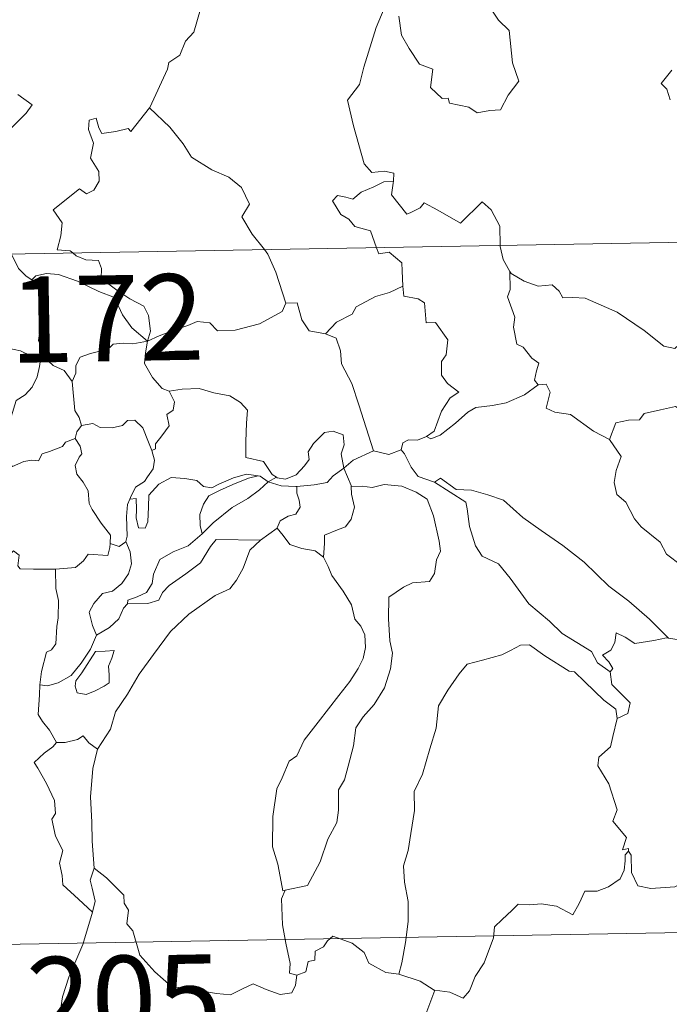
# Model space of a CAD drawing. Units: metres. Extents: x 621069 to 625575, y 4680505 to 4683553.
# Drawn here: x 621442 to 621499, y 4682499 to 4682585 of the extents above; entities that cross this region are included whole.
import ezdxf
from ezdxf.enums import TextEntityAlignment as Align

# ---------------------------------------------------------------- set-up
doc = ezdxf.new("R2010")
doc.units = ezdxf.units.M
doc.header["$MEASUREMENT"] = 0
doc.layers.add('Level 63', color=7, linetype='Continuous', lineweight=0)
doc.styles.add('Arial', font='ARIAL.TTF', dxfattribs={"height": 0.2})

msp = doc.modelspace()

# ---------------------------------------------------------------- linework, layer by layer
at = {"layer": 'Level 63', "linetype": 'Continuous', "lineweight": 0}
for p, q in [((621444.02, 4682555.53, 0.01), (621444.3, 4682555.52, 0.01)), ((621463.85, 4682544.65, 0.01), (621464.56, 4682545.04, 0.01)), ((621464.62, 4682540.61, 0.01), (621463.19, 4682539.54, 0.01))]:
    msp.add_line(p, q, dxfattribs=at)
for points in [[(621453.49, 4682577.27, 0.01), (621453.53, 4682577.32, 0.01), (621455.07, 4682580.65, 0.01), (621455.18, 4682581.25, 0.01), (621456.13, 4682581.87, 0.01), (621456.65, 4682583.09, 0.01), (621457.37, 4682583.89, 0.01), (621457.94, 4682585.89, 0.01), (621457.53, 4682587.35, 0.01), (621458.37, 4682587.65, 0.01), (621458.41, 4682588.64, 0.01), (621457.38, 4682590.68, 0.01), (621459.73, 4682592.27, 0.01)], [(621474.29, 4682586.73, 0.01), (621473.25, 4682584.28, 0.01), (621472.2, 4682580.82, 0.01), (621471.81, 4682579.32, 0.01), (621470.77, 4682577.96, 0.01), (621471.28, 4682575.71, 0.01), (621472.22, 4682572.41, 0.01), (621472.89, 4682571.65, 0.01), (621474, 4682571.76, 0.01), (621474.81, 4682571.57, 0.01), (621474.77, 4682570.87, 0.01)], [(621475.23, 4682585.29, 0.01), (621475.46, 4682583.63, 0.01), (621476.13, 4682582.46, 0.01), (621477.04, 4682581.1, 0.01), (621478.21, 4682580.65, 0.01), (621478, 4682579.07, 0.01), (621479.01, 4682578.11, 0.01), (621479.54, 4682578.12, 0.01), (621479.66, 4682577.68, 0.01), (621481.33, 4682577.35, 0.01), (621482.08, 4682576.84, 0.01), (621483.18, 4682577.06, 0.01), (621484.11, 4682577.12, 0.01), (621484.76, 4682578.38, 0.01), (621485.71, 4682579.61, 0.01), (621485.15, 4682581.2, 0.01), (621484.86, 4682584.04, 0.01), (621483.94, 4682584.93, 0.01), (621483.06, 4682586.23, 0.01)], [(621499.05, 4682580.58, 0.01), (621498.12, 4682579.4, 0.01), (621498.6, 4682578.9, 0.01), (621498.91, 4682577.97, 0.01)], [(621442.02, 4682578.45, 0.01), (621443.28, 4682577.55, 0.01), (621442.75, 4682576.81, 0.01), (621441.27, 4682575.34, 0.01)], [(621446.81, 4682564.62, 0.01), (621446.59, 4682564.81, 0.01), (621445.44, 4682564.9, 0.01), (621445.76, 4682566.11, 0.01), (621445.88, 4682567.26, 0.01), (621445.09, 4682568.39, 0.01), (621447.39, 4682570.22, 0.01), (621448.01, 4682569.77, 0.01), (621448.63, 4682570.11, 0.01), (621449.12, 4682570.89, 0.01), (621449.07, 4682571.73, 0.01), (621448.34, 4682572.9, 0.01), (621448.62, 4682574.2, 0.01), (621448.17, 4682575.38, 0.01), (621448.23, 4682576.2, 0.01), (621448.84, 4682576.38, 0.01), (621449.08, 4682575.55, 0.01), (621449.33, 4682575.04, 0.01), (621450.56, 4682575.23, 0.01), (621451.63, 4682575.48, 0.01), (621451.86, 4682575.21, 0.01), (621453.49, 4682577.27, 0.01)], [(621453.49, 4682577.27, 0.01), (621455.26, 4682575.59, 0.01), (621456.42, 4682574.14, 0.01), (621457.17, 4682572.97, 0.01), (621458.94, 4682571.88, 0.01), (621460.42, 4682571.23, 0.01), (621461.51, 4682570.32, 0.01), (621462.23, 4682568.89, 0.01), (621461.56, 4682567.78, 0.01), (621462.44, 4682566.27, 0.01), (621463.52, 4682564.91, 0.01)], [(621348.59, 4682562.89, 0.01), (621878.19, 4682572.21, 0.01)], [(621473.3, 4682565.08, 0.01), (621473.11, 4682565.55, 0.01), (621472.76, 4682566.56, 0.01), (621471.39, 4682566.94, 0.01), (621470.89, 4682567.58, 0.01), (621470.18, 4682567.98, 0.01), (621469.47, 4682569.16, 0.01), (621469.88, 4682569.62, 0.01), (621470.61, 4682569.48, 0.01), (621471.22, 4682569.31, 0.01), (621471.95, 4682569.91, 0.01), (621473.07, 4682570.4, 0.01), (621473.94, 4682570.82, 0.01), (621474.77, 4682570.87, 0.01)], [(621474.77, 4682570.87, 0.01), (621474.76, 4682570.71, 0.01), (621474.59, 4682569.69, 0.01), (621475.95, 4682568.01, 0.01), (621476.3, 4682568.14, 0.01), (621477.1, 4682568.57, 0.01), (621477.44, 4682569, 0.01), (621478.64, 4682568.36, 0.01), (621480.63, 4682567.23, 0.01), (621482.5, 4682569.07, 0.01), (621483.3, 4682568.37, 0.01), (621484.06, 4682566.96, 0.01), (621484.09, 4682565.27, 0.01)], [(621441.47, 4682564.52, 0.01), (621442.07, 4682563.27, 0.01), (621442.75, 4682562.58, 0.01), (621443.25, 4682562.26, 0.01)], [(621453.31, 4682556.93, 0.01), (621453.58, 4682557.8, 0.01), (621453.42, 4682559.17, 0.01), (621452.99, 4682559.97, 0.01), (621451.77, 4682560.62, 0.01), (621450.66, 4682561.38, 0.01), (621449.27, 4682562.39, 0.01), (621449.31, 4682563.27, 0.01), (621449.05, 4682563.95, 0.01), (621447.95, 4682564.02, 0.01), (621447.09, 4682564.36, 0.01), (621446.81, 4682564.62, 0.01)], [(621463.52, 4682564.91, 0.01), (621463.82, 4682564.52, 0.01), (621464.5, 4682562.95, 0.01), (621465.39, 4682560.25, 0.01)], [(621475.6, 4682561.71, 0.01), (621475.54, 4682563.06, 0.01), (621475.51, 4682563.76, 0.01), (621474.39, 4682564.68, 0.01), (621473.51, 4682564.53, 0.01), (621473.3, 4682565.08, 0.01)], [(621484.09, 4682565.27, 0.01), (621484.09, 4682565.19, 0.01), (621484.34, 4682564.06, 0.01), (621484.92, 4682563.01, 0.01)], [(621443.25, 4682562.26, 0.01), (621443.58, 4682562.63, 0.01), (621444.51, 4682562.83, 0.01), (621445.56, 4682562.73, 0.01), (621447.22, 4682562.16, 0.01), (621449.07, 4682561.25, 0.01), (621450.46, 4682560.74, 0.01), (621451.13, 4682559.23, 0.01), (621451.95, 4682558.08, 0.01), (621453.31, 4682556.93, 0.01)], [(621487.4, 4682553.12, 0.01), (621487.06, 4682553.52, 0.01), (621487.24, 4682554.33, 0.01), (621487.46, 4682554.99, 0.01), (621486.83, 4682555.43, 0.01), (621486.08, 4682556.39, 0.01), (621485.52, 4682556.66, 0.01), (621485.24, 4682558.15, 0.01), (621485.36, 4682559.02, 0.01), (621484.71, 4682560.8, 0.01), (621484.94, 4682561.43, 0.01), (621484.92, 4682563.01, 0.01)], [(621484.92, 4682563.01, 0.01), (621485.03, 4682562.83, 0.01), (621486.16, 4682562.16, 0.01), (621487.38, 4682561.72, 0.01), (621488.62, 4682561.85, 0.01), (621489.23, 4682561.28, 0.01), (621489.53, 4682560.69, 0.01), (621490.4, 4682560.73, 0.01), (621491.49, 4682560.67, 0.01), (621494.28, 4682559.46, 0.01), (621496.62, 4682557.84, 0.01), (621498.36, 4682556.47, 0.01), (621499.3, 4682556.29, 0.01), (621499.7, 4682556.63, 0.01), (621499.89, 4682557.25, 0.01), (621500.88, 4682556.65, 0.01), (621502.4, 4682556.11, 0.01), (621503.8, 4682556.17, 0.01), (621504.49, 4682556.5, 0.01), (621505.48, 4682556.83, 0.01), (621506.2, 4682557.61, 0.01)], [(621444.3, 4682555.52, 0.01), (621444.24, 4682555.59, 0.01), (621444.15, 4682556.29, 0.01), (621443.82, 4682556.98, 0.01), (621443.98, 4682558.23, 0.01), (621444.29, 4682559.88, 0.01), (621444.3, 4682560.79, 0.01), (621443.25, 4682562.26, 0.01)], [(621468.84, 4682557.57, 0.01), (621469.81, 4682558.57, 0.01), (621471.17, 4682559.29, 0.01), (621471.51, 4682559.92, 0.01), (621473.22, 4682560.82, 0.01), (621474.42, 4682561.17, 0.01), (621475.6, 4682561.71, 0.01)], [(621475.6, 4682561.71, 0.01), (621475.68, 4682560.85, 0.01), (621476.92, 4682560.62, 0.01), (621477.47, 4682560.26, 0.01), (621477.63, 4682558.53, 0.01), (621478.44, 4682558.55, 0.01), (621479.51, 4682557.05, 0.01), (621479.36, 4682555.72, 0.01), (621478.96, 4682555.14, 0.01), (621478.96, 4682553.96, 0.01), (621479.48, 4682553.24, 0.01), (621480.48, 4682552.48, 0.01), (621479.72, 4682551.97, 0.01), (621478.95, 4682550.81, 0.01), (621478.31, 4682549.07, 0.01), (621477.64, 4682548.61, 0.01)], [(621453.31, 4682556.93, 0.01), (621454.35, 4682557.39, 0.01), (621455.84, 4682557.98, 0.01), (621456.83, 4682558.29, 0.01), (621457.66, 4682558.64, 0.01), (621458.77, 4682558.53, 0.01), (621459.44, 4682557.83, 0.01), (621460.97, 4682557.89, 0.01), (621463.09, 4682558.42, 0.01), (621465.06, 4682559.5, 0.01), (621465.39, 4682560.25, 0.01)], [(621465.39, 4682560.25, 0.01), (621466.38, 4682560.28, 0.01), (621466.77, 4682558.78, 0.01), (621467.43, 4682557.83, 0.01), (621468.84, 4682557.57, 0.01)], [(621453.31, 4682556.93, 0.01), (621452.05, 4682556.69, 0.01), (621451.21, 4682556.76, 0.01), (621450.32, 4682556.65, 0.01), (621450.04, 4682556.37, 0.01), (621449.04, 4682556.03, 0.01), (621448.35, 4682555.85, 0.01), (621447.44, 4682555.53, 0.01), (621447.08, 4682554.81, 0.01), (621447.07, 4682554.13, 0.01), (621446.76, 4682553.39, 0.01)], [(621453.31, 4682556.93, 0.01), (621453.15, 4682555.89, 0.01), (621453.07, 4682554.96, 0.01), (621453.76, 4682553.74, 0.01), (621454.6, 4682552.8, 0.01), (621455.2, 4682552.57, 0.01)], [(621468.84, 4682557.57, 0.01), (621469.79, 4682557.19, 0.01), (621470.15, 4682556.07, 0.01), (621470.23, 4682554.95, 0.01), (621471.13, 4682553.22, 0.01), (621471.76, 4682551.37, 0.01), (621473.02, 4682547.34, 0.01)], [(621435.36, 4682553.78, 0.01), (621435.64, 4682553.68, 0.01), (621436.45, 4682553.68, 0.01), (621436.59, 4682554.2, 0.01), (621436.94, 4682555.04, 0.01), (621437.58, 4682555.87, 0.01), (621438.27, 4682556.2, 0.01), (621438.89, 4682556.47, 0.01), (621440.43, 4682556.7, 0.01), (621441.15, 4682556.32, 0.01), (621442.25, 4682556.08, 0.01), (621443.1, 4682555.67, 0.01), (621443.92, 4682555.53, 0.01), (621444.02, 4682555.53, 0.01)], [(621444.02, 4682555.53, 0.01), (621443.91, 4682554.7, 0.01), (621443.69, 4682553.82, 0.01), (621443.27, 4682552.9, 0.01), (621442.66, 4682552.25, 0.01), (621441.86, 4682551.75, 0.01), (621441.43, 4682550.32, 0.01), (621441.17, 4682548.57, 0.01), (621440.36, 4682548.42, 0.01), (621440.49, 4682547.73, 0.01)], [(621446.76, 4682553.39, 0.01), (621446.07, 4682554.37, 0.01), (621445.1, 4682554.81, 0.01), (621444.3, 4682555.52, 0.01)], [(621447.57, 4682549.56, 0.01), (621447.36, 4682550.25, 0.01), (621447, 4682550.86, 0.01), (621446.76, 4682553.39, 0.01)], [(621453.7, 4682547.38, 0.01), (621454.03, 4682547.53, 0.01), (621454.01, 4682547.95, 0.01), (621454.49, 4682548.54, 0.01), (621454.88, 4682549.09, 0.01), (621455.2, 4682549.52, 0.01), (621455, 4682550.53, 0.01), (621455.57, 4682550.89, 0.01), (621455.68, 4682551.63, 0.01), (621455.2, 4682552.57, 0.01)], [(621455.2, 4682552.57, 0.01), (621456.35, 4682552.74, 0.01), (621457.84, 4682552.79, 0.01), (621459.1, 4682552.41, 0.01), (621460.5, 4682552.15, 0.01), (621461.43, 4682551.58, 0.01), (621462.03, 4682550.89, 0.01), (621461.97, 4682549.76, 0.01), (621461.91, 4682548.16, 0.01), (621461.9, 4682546.76, 0.01), (621463.43, 4682546.41, 0.01), (621464.2, 4682545.28, 0.01), (621464.56, 4682545.04, 0.01)], [(621477.64, 4682548.61, 0.01), (621478.04, 4682548.39, 0.01), (621478.84, 4682548.72, 0.01), (621480.19, 4682549.76, 0.01), (621481.27, 4682550.72, 0.01), (621481.96, 4682551.14, 0.01), (621483.42, 4682551.31, 0.01), (621484.6, 4682551.54, 0.01), (621486.21, 4682552.23, 0.01), (621487.4, 4682553.12, 0.01)], [(621487.4, 4682553.12, 0.01), (621488.1, 4682553.16, 0.01), (621488.45, 4682552.48, 0.01), (621488.09, 4682551.07, 0.01), (621488.84, 4682550.73, 0.01), (621490.22, 4682550.52, 0.01), (621492.21, 4682549.08, 0.01), (621493.6, 4682548.33, 0.01)], [(621493.6, 4682548.33, 0.01), (621494.17, 4682549.78, 0.01), (621495.27, 4682550.03, 0.01), (621496.23, 4682550.05, 0.01), (621496.62, 4682550.62, 0.01), (621498.05, 4682550.94, 0.01), (621499.38, 4682551.21, 0.01), (621500.58, 4682550.48, 0.01), (621502.59, 4682549.14, 0.01), (621504.27, 4682547.43, 0.01), (621505.6, 4682545.88, 0.01), (621507.19, 4682544.27, 0.01), (621508.65, 4682543.1, 0.01), (621510.44, 4682541.53, 0.01), (621510.78, 4682539.56, 0.01), (621511.37, 4682538.46, 0.01), (621511.66, 4682536.42, 0.01), (621512.02, 4682535.44, 0.01), (621513.57, 4682534.67, 0.01), (621514.48, 4682534.48, 0.01), (621516.08, 4682533.75, 0.01)], [(621447.57, 4682549.56, 0.01), (621448.57, 4682549.74, 0.01), (621449.21, 4682549.38, 0.01), (621450.23, 4682549.36, 0.01), (621451.14, 4682549.55, 0.01), (621451.58, 4682550.01, 0.01), (621452.23, 4682550.04, 0.01), (621452.92, 4682549.35, 0.01), (621453.42, 4682548.11, 0.01), (621453.7, 4682547.38, 0.01)], [(621447.02, 4682548.43, 0.01), (621447.15, 4682549.01, 0.01), (621447.57, 4682549.56, 0.01)], [(621464.56, 4682545.04, 0.01), (621464.63, 4682544.99, 0.01), (621465.36, 4682544.87, 0.01), (621466.29, 4682545.27, 0.01), (621467.02, 4682546.03, 0.01), (621467.41, 4682546.58, 0.01), (621467.34, 4682547.26, 0.01), (621467.81, 4682547.98, 0.01), (621468.75, 4682548.94, 0.01), (621469.51, 4682549.08, 0.01), (621470.39, 4682548.75, 0.01), (621470.46, 4682547.88, 0.01), (621470.21, 4682547.09, 0.01), (621470.43, 4682545.84, 0.01)], [(621440.49, 4682547.73, 0.01), (621441.04, 4682547.59, 0.01), (621441.11, 4682546.51, 0.01), (621441.56, 4682545.98, 0.01), (621442.53, 4682546.41, 0.01), (621443.24, 4682546.53, 0.01), (621443.83, 4682546.49, 0.01), (621444.15, 4682547.08, 0.01), (621444.78, 4682547.29, 0.01), (621445.91, 4682547.74, 0.01), (621446.16, 4682548.12, 0.01), (621447.02, 4682548.43, 0.01)], [(621450.07, 4682539.25, 0.01), (621450.11, 4682539.98, 0.01), (621449.28, 4682541.04, 0.01), (621448.51, 4682542.22, 0.01), (621448.23, 4682542.74, 0.01), (621448.15, 4682543.86, 0.01), (621447.71, 4682544.63, 0.01), (621447.17, 4682545.32, 0.01), (621447.02, 4682546.08, 0.01), (621447.37, 4682546.8, 0.01), (621447.61, 4682547.08, 0.01), (621447.46, 4682547.75, 0.01), (621447.02, 4682548.43, 0.01)], [(621475.43, 4682547.43, 0.01), (621475.59, 4682548.04, 0.01), (621476.08, 4682548.31, 0.01), (621476.88, 4682548.29, 0.01), (621477.64, 4682548.61, 0.01)], [(621493.6, 4682548.33, 0.01), (621494.63, 4682546.85, 0.01), (621494.18, 4682545.62, 0.01), (621494.01, 4682544.58, 0.01), (621494.26, 4682543.53, 0.01), (621495.04, 4682542.88, 0.01), (621495.78, 4682541.41, 0.01), (621496.36, 4682540.71, 0.01), (621498.04, 4682539.39, 0.01), (621498.59, 4682538.32, 0.01), (621499.9, 4682537.33, 0.01), (621501.2, 4682536.79, 0.01), (621502.83, 4682535.96, 0.01), (621503.27, 4682534.53, 0.01), (621503.68, 4682532.57, 0.01), (621503.67, 4682530.54, 0.01), (621502.61, 4682530.82, 0.01), (621501.53, 4682530.89, 0.01), (621500.24, 4682530.76, 0.01), (621498.75, 4682531, 0.01)], [(621453.7, 4682547.38, 0.01), (621453.94, 4682546.54, 0.01), (621453.83, 4682545.78, 0.01), (621453.31, 4682545.07, 0.01), (621453.07, 4682544.66, 0.01), (621452.29, 4682544.17, 0.01), (621451.83, 4682543.28, 0.01), (621451.77, 4682543.14, 0.01)], [(621470.43, 4682545.84, 0.01), (621471.25, 4682546.55, 0.01), (621473.02, 4682547.34, 0.01)], [(621473.02, 4682547.34, 0.01), (621474.36, 4682547.02, 0.01), (621475.43, 4682547.43, 0.01)], [(621475.43, 4682547.43, 0.01), (621475.72, 4682547.1, 0.01), (621476.31, 4682545.93, 0.01), (621476.93, 4682545.12, 0.01), (621478.34, 4682544.61, 0.01)], [(621466.35, 4682544.24, 0.01), (621467.85, 4682544.37, 0.01), (621468.98, 4682544.6, 0.01), (621469.5, 4682545.17, 0.01), (621470.43, 4682545.84, 0.01)], [(621470.43, 4682545.84, 0.01), (621471.09, 4682544.33, 0.01), (621471.09, 4682544.25, 0.01)], [(621451.77, 4682543.14, 0.01), (621452.34, 4682543.18, 0.01), (621452.35, 4682542.23, 0.01), (621452.34, 4682541.5, 0.01), (621452.55, 4682540.62, 0.01), (621453.12, 4682540.6, 0.01), (621453.36, 4682541.15, 0.01), (621453.41, 4682542.47, 0.01), (621453.45, 4682543.47, 0.01), (621454.3, 4682544.45, 0.01), (621455.4, 4682545.03, 0.01), (621456.59, 4682544.93, 0.01), (621457.64, 4682544.76, 0.01), (621458.21, 4682544.23, 0.01), (621458.92, 4682544.13, 0.01), (621459.55, 4682544.45, 0.01), (621460.83, 4682544.99, 0.01), (621461.95, 4682545.3, 0.01), (621462.97, 4682545.17, 0.01)], [(621462.97, 4682545.17, 0.01), (621462.14, 4682544.96, 0.01), (621460.76, 4682544.4, 0.01), (621459.61, 4682543.9, 0.01), (621458.66, 4682543.42, 0.01), (621458.2, 4682542.69, 0.01), (621457.9, 4682541.78, 0.01), (621457.93, 4682540.82, 0.01), (621458.09, 4682540.11, 0.01)], [(621462.97, 4682545.17, 0.01), (621463.14, 4682545.14, 0.01), (621463.85, 4682544.65, 0.01)], [(621478.34, 4682544.61, 0.01), (621478.88, 4682544.96, 0.01), (621480.23, 4682543.97, 0.01), (621481.58, 4682543.93, 0.01), (621483.01, 4682543.51, 0.01), (621484.38, 4682543.04, 0.01), (621486.05, 4682541.54, 0.01), (621487.66, 4682540.41, 0.01), (621489.55, 4682539.09, 0.01), (621491.41, 4682537.64, 0.01), (621493.54, 4682535.54, 0.01), (621495.29, 4682534.23, 0.01), (621497.1, 4682532.66, 0.01), (621498.75, 4682531, 0.01)], [(621458.09, 4682540.11, 0.01), (621459.04, 4682541.07, 0.01), (621460.71, 4682542.4, 0.01), (621462.07, 4682543.18, 0.01), (621463.1, 4682543.95, 0.01), (621463.85, 4682544.65, 0.01)], [(621463.85, 4682544.65, 0.01), (621464.97, 4682544.31, 0.01), (621466.27, 4682544.24, 0.01), (621466.35, 4682544.24, 0.01)], [(621466.35, 4682544.24, 0.01), (621466.34, 4682543.65, 0.01), (621466.54, 4682543.04, 0.01), (621466.64, 4682542.42, 0.01), (621466.27, 4682541.83, 0.01), (621465.59, 4682541.66, 0.01), (621464.9, 4682541.23, 0.01), (621464.64, 4682540.62, 0.01), (621464.62, 4682540.61, 0.01)], [(621471.09, 4682544.25, 0.01), (621472.04, 4682544.26, 0.01), (621472.91, 4682544.15, 0.01), (621473.96, 4682544.4, 0.01), (621475.49, 4682544.26, 0.01), (621476.74, 4682543.75, 0.01), (621477.71, 4682543.14, 0.01), (621478.27, 4682541.69, 0.01), (621478.77, 4682539.48, 0.01), (621478.88, 4682538.6, 0.01), (621478.53, 4682537.84, 0.01), (621478.35, 4682536.64, 0.01), (621477.92, 4682535.94, 0.01), (621476.43, 4682535.83, 0.01), (621475.65, 4682535.44, 0.01), (621474.37, 4682534.57, 0.01), (621474.34, 4682532.7, 0.01), (621474.47, 4682530.76, 0.01), (621474.7, 4682529.69, 0.01), (621474.5, 4682528.33, 0.01), (621474, 4682526.67, 0.01), (621473.1, 4682525.22, 0.01), (621472.13, 4682524.14, 0.01), (621471.49, 4682523.17, 0.01), (621471.29, 4682521.61, 0.01), (621470.82, 4682519.84, 0.01), (621470.49, 4682518.63, 0.01), (621469.98, 4682517.76, 0.01), (621469.98, 4682516, 0.01), (621469.82, 4682514.92, 0.01), (621469.05, 4682513.47, 0.01), (621468.37, 4682511.48, 0.01), (621467.29, 4682509.41, 0.01), (621465.32, 4682509, 0.01)], [(621471.09, 4682544.25, 0.01), (621471.12, 4682543.58, 0.01), (621471.38, 4682542.44, 0.01), (621471.08, 4682541.39, 0.01), (621470.58, 4682540.72, 0.01), (621469.88, 4682540.46, 0.01), (621468.75, 4682539.98, 0.01), (621468.75, 4682539.26, 0.01), (621468.66, 4682538.06, 0.01)], [(621478.34, 4682544.61, 0.01), (621481.08, 4682542.88, 0.01), (621481.21, 4682542.29, 0.01), (621481.4, 4682540.75, 0.01), (621481.94, 4682539.07, 0.01), (621482.5, 4682538.17, 0.01), (621483.94, 4682537.48, 0.01), (621484.95, 4682536.23, 0.01), (621486.57, 4682534.01, 0.01), (621488.39, 4682532.5, 0.01), (621489.49, 4682531.41, 0.01), (621492.04, 4682529.84, 0.01), (621492.57, 4682528.84, 0.01), (621493.68, 4682528.05, 0.01)], [(621451.77, 4682543.14, 0.01), (621451.58, 4682542.67, 0.01), (621451.48, 4682541.61, 0.01), (621451.55, 4682539.9, 0.01), (621451.44, 4682539.44, 0.01)], [(621468.66, 4682538.06, 0.01), (621467.95, 4682538.63, 0.01), (621466.77, 4682538.84, 0.01), (621465.74, 4682539.17, 0.01), (621465.14, 4682539.97, 0.01), (621464.62, 4682540.61, 0.01)], [(621451.57, 4682534, 0.01), (621451.61, 4682534.32, 0.01), (621452.41, 4682534.6, 0.01), (621453.23, 4682534.99, 0.01), (621453.73, 4682535.77, 0.01), (621453.84, 4682536.6, 0.01), (621454.41, 4682537.87, 0.01), (621455.56, 4682538.54, 0.01), (621456.86, 4682539.06, 0.01), (621458.09, 4682540.11, 0.01)], [(621463.19, 4682539.54, 0.01), (621459.32, 4682539.61, 0.01), (621458.81, 4682539, 0.01), (621457.95, 4682537.59, 0.01), (621456.68, 4682536.61, 0.01), (621455.21, 4682535.59, 0.01), (621454.64, 4682534.99, 0.01), (621454.32, 4682534.33, 0.01), (621453.36, 4682534.02, 0.01), (621451.57, 4682534, 0.01)], [(621445.31, 4682537.02, 0.01), (621447.05, 4682537.16, 0.01), (621447.74, 4682537.74, 0.01), (621448.16, 4682538.32, 0.01), (621449.87, 4682538.21, 0.01), (621450.04, 4682538.91, 0.01), (621450.07, 4682539.25, 0.01)], [(621451.44, 4682539.44, 0.01), (621451.81, 4682538.53, 0.01), (621451.92, 4682537.5, 0.01), (621451.68, 4682536.62, 0.01), (621451.09, 4682535.77, 0.01), (621450.28, 4682535.09, 0.01), (621449.39, 4682534.89, 0.01), (621448.64, 4682534.02, 0.01), (621448.24, 4682533.28, 0.01), (621448.53, 4682532.11, 0.01), (621448.89, 4682531.26, 0.01)], [(621463.19, 4682539.54, 0.01), (621462.24, 4682538.69, 0.01), (621461.68, 4682537.11, 0.01), (621461.09, 4682536.07, 0.01), (621460.5, 4682535.32, 0.01), (621459.22, 4682534.72, 0.01), (621456.93, 4682533.09, 0.01), (621455.33, 4682531.58, 0.01), (621453.86, 4682529.58, 0.01), (621452.61, 4682527.86, 0.01), (621451.58, 4682526.12, 0.01), (621450.54, 4682524.57, 0.01), (621450.1, 4682523.06, 0.01), (621448.97, 4682521.31, 0.01)], [(621451.44, 4682539.44, 0.01), (621451.43, 4682539.4, 0.01), (621450.85, 4682539.01, 0.01), (621450.07, 4682539.25, 0.01)], [(621434.08, 4682533.02, 0.01), (621434.7, 4682533, 0.01), (621435.53, 4682532.64, 0.01), (621436.35, 4682532.59, 0.01), (621437.16, 4682532.81, 0.01), (621437.24, 4682533.38, 0.01), (621438.02, 4682534.38, 0.01), (621438.99, 4682536.29, 0.01), (621439.58, 4682537.09, 0.01), (621440.63, 4682537.86, 0.01), (621441.15, 4682538.1, 0.01), (621441.64, 4682538.62, 0.01), (621442.12, 4682538.25, 0.01), (621442.03, 4682537.32, 0.01), (621442.23, 4682537.04, 0.01), (621443.38, 4682537.01, 0.01), (621445.28, 4682537.02, 0.01), (621445.31, 4682537.02, 0.01)], [(621465.32, 4682509, 0.01), (621465.13, 4682508.96, 0.01), (621464.81, 4682510.66, 0.01), (621464.7, 4682511.29, 0.01), (621464.21, 4682512.79, 0.01), (621464.25, 4682515.45, 0.01), (621464.59, 4682517.85, 0.01), (621465.07, 4682518.81, 0.01), (621465.68, 4682520.28, 0.01), (621466.34, 4682520.74, 0.01), (621466.99, 4682522.1, 0.01), (621468.21, 4682523.67, 0.01), (621470.01, 4682525.99, 0.01), (621470.98, 4682527.22, 0.01), (621471.69, 4682528.35, 0.01), (621472.12, 4682529.24, 0.01), (621472.33, 4682530.18, 0.01), (621472.28, 4682531.28, 0.01), (621471.93, 4682532.06, 0.01), (621471.4, 4682532.66, 0.01), (621471.1, 4682533.92, 0.01), (621470.4, 4682535.11, 0.01), (621469.41, 4682536.47, 0.01), (621469.08, 4682537.25, 0.01), (621468.66, 4682538.06, 0.01)], [(621445.31, 4682537.02, 0.01), (621445.34, 4682535.34, 0.01), (621445.56, 4682534.28, 0.01), (621445.54, 4682532.77, 0.01), (621445.43, 4682532.01, 0.01), (621445.34, 4682530.5, 0.01), (621444.94, 4682529.99, 0.01), (621444.53, 4682529.77, 0.01), (621444.08, 4682528.1, 0.01), (621443.94, 4682526.94, 0.01)], [(621448.89, 4682531.26, 0.01), (621450.02, 4682531.93, 0.01), (621450.81, 4682532.7, 0.01), (621451.22, 4682533.63, 0.01), (621451.57, 4682534, 0.01)], [(621443.94, 4682526.94, 0.01), (621444.6, 4682526.83, 0.01), (621445.53, 4682527.1, 0.01), (621446.66, 4682527.73, 0.01), (621447.53, 4682528.83, 0.01), (621448.34, 4682530.04, 0.01), (621448.89, 4682531.26, 0.01)], [(621498.75, 4682531, 0.01), (621498.57, 4682531.02, 0.01), (621497.48, 4682530.8, 0.01), (621495.83, 4682530.53, 0.01), (621494.99, 4682531.1, 0.01), (621494.19, 4682531.47, 0.01), (621494.07, 4682530.62, 0.01), (621493.74, 4682529.95, 0.01), (621493.01, 4682529.52, 0.01), (621493.56, 4682528.94, 0.01), (621493.89, 4682528.35, 0.01), (621493.68, 4682528.05, 0.01)], [(621494.29, 4682524, 0.01), (621494.15, 4682524.82, 0.01), (621493.13, 4682525.58, 0.01), (621491.46, 4682527.19, 0.01), (621490.56, 4682528.06, 0.01), (621490.08, 4682528.12, 0.01), (621487.98, 4682529.45, 0.01), (621486.64, 4682530.41, 0.01), (621485.85, 4682530.39, 0.01), (621484.99, 4682529.92, 0.01), (621484.21, 4682529.55, 0.01), (621482.54, 4682529.07, 0.01), (621481.19, 4682528.73, 0.01), (621480.5, 4682527.88, 0.01), (621479.51, 4682526.45, 0.01), (621478.71, 4682525.09, 0.01), (621478.5, 4682523.16, 0.01), (621477.93, 4682521.34, 0.01), (621477.31, 4682519.14, 0.01), (621476.57, 4682517.61, 0.01), (621476.6, 4682515.96, 0.01), (621476.28, 4682513.96, 0.01), (621476.04, 4682512.46, 0.01), (621475.64, 4682511.13, 0.01), (621475.72, 4682509.72, 0.01), (621476.04, 4682508.02, 0.01), (621476.04, 4682506.28, 0.01), (621475.83, 4682504.43, 0.01), (621475.51, 4682502.67, 0.01), (621475.23, 4682501.68, 0.01)], [(621448.8, 4682529.85, 0.01), (621447.59, 4682527.99, 0.01), (621447.08, 4682527.28, 0.01), (621447.03, 4682526.81, 0.01), (621447.2, 4682526.23, 0.01), (621447.98, 4682526.1, 0.01), (621448.76, 4682526.41, 0.01), (621449.54, 4682526.8, 0.01), (621449.98, 4682527.1, 0.01), (621449.99, 4682527.81, 0.01), (621449.91, 4682528.57, 0.01), (621450.21, 4682529.25, 0.01), (621450.42, 4682529.94, 0.01), (621449.64, 4682529.86, 0.01), (621448.8, 4682529.85, 0.01)], [(621493.68, 4682528.05, 0.01), (621493.82, 4682526.96, 0.01), (621495.42, 4682525.37, 0.01), (621495.2, 4682524.44, 0.01), (621494.29, 4682524, 0.01)], [(621445.38, 4682521.89, 0.01), (621444.78, 4682522.98, 0.01), (621444.17, 4682523.73, 0.01), (621443.79, 4682524.34, 0.01), (621443.9, 4682526.05, 0.01), (621443.94, 4682526.94, 0.01)], [(621494.29, 4682524, 0.01), (621493.89, 4682522.42, 0.01), (621493.7, 4682521.52, 0.01), (621492.68, 4682520.61, 0.01), (621492.58, 4682519.85, 0.01), (621493.54, 4682518.28, 0.01), (621494.29, 4682516.03, 0.01), (621493.9, 4682515.03, 0.01), (621495.08, 4682513.6, 0.01), (621494.74, 4682512.54, 0.01), (621495.27, 4682512.65, 0.01), (621495.28, 4682512.4, 0.01)], [(621448.97, 4682521.31, 0.01), (621448.21, 4682521.86, 0.01), (621447.71, 4682522.48, 0.01), (621447.21, 4682522.16, 0.01), (621446.15, 4682521.9, 0.01), (621445.38, 4682521.89, 0.01)], [(621445.38, 4682521.89, 0.01), (621445.07, 4682521.53, 0.01), (621444.3, 4682520.96, 0.01), (621443.43, 4682520.15, 0.01), (621443.76, 4682519.67, 0.01), (621444.51, 4682518.33, 0.01), (621445.2, 4682516.83, 0.01), (621445.29, 4682515.71, 0.01), (621444.97, 4682515.2, 0.01), (621445.3, 4682513.71, 0.01), (621445.95, 4682512.47, 0.01), (621445.66, 4682511.37, 0.01), (621445.89, 4682510.3, 0.01), (621445.93, 4682509.47, 0.01), (621447.3, 4682508.23, 0.01), (621448.52, 4682507.1, 0.01)], [(621448.97, 4682521.31, 0.01), (621448.57, 4682519.62, 0.01), (621448.36, 4682517.17, 0.01), (621448.46, 4682514.94, 0.01), (621448.5, 4682513.3, 0.01), (621448.66, 4682510.92, 0.01)], [(621495.28, 4682512.4, 0.01), (621494.98, 4682512.08, 0.01), (621494.97, 4682511.57, 0.01), (621494.88, 4682510.77, 0.01), (621494.54, 4682509.99, 0.01), (621493.53, 4682509.3, 0.01), (621492.53, 4682508.93, 0.01), (621491.45, 4682508.91, 0.01), (621490.98, 4682507.86, 0.01), (621490.41, 4682506.86, 0.01), (621488.98, 4682507.61, 0.01), (621487.64, 4682507.82, 0.01), (621486.66, 4682507.73, 0.01), (621485.64, 4682507.78, 0.01), (621485.09, 4682507.25, 0.01), (621484.24, 4682506.45, 0.01), (621483.59, 4682505.8, 0.01), (621483.5, 4682504.86, 0.01), (621482.69, 4682502.68, 0.01), (621481.91, 4682501.49, 0.01), (621481.39, 4682500.24, 0.01), (621480.86, 4682499.58, 0.01), (621479.68, 4682500.1, 0.01), (621478.38, 4682500.27, 0.01)], [(621495.28, 4682512.4, 0.01), (621495.49, 4682512.07, 0.01), (621495.52, 4682510.55, 0.01), (621496.09, 4682509.38, 0.01), (621497.22, 4682509.15, 0.01), (621499.3, 4682509.3, 0.01), (621500.68, 4682509.98, 0.01), (621502.12, 4682510.95, 0.01), (621503.08, 4682511.07, 0.01), (621503.89, 4682510.59, 0.01), (621504.59, 4682510.44, 0.01), (621505.27, 4682510.88, 0.01)], [(621349.64, 4682502.66, 0.01), (621790.99, 4682510.43, 0.01)], [(621448.52, 4682507.1, 0.01), (621448.76, 4682508.04, 0.01), (621448.49, 4682509.18, 0.01), (621448.32, 4682509.88, 0.01), (621448.66, 4682510.92, 0.01)], [(621448.66, 4682510.92, 0.01), (621449.75, 4682510.1, 0.01), (621451.27, 4682508.56, 0.01), (621451.29, 4682507.87, 0.01), (621451.67, 4682507.28, 0.01), (621451.52, 4682506.06, 0.01), (621452.04, 4682505.46, 0.01), (621452.65, 4682503.34, 0.01), (621453.97, 4682501.87, 0.01), (621455.43, 4682500.59, 0.01), (621457.11, 4682500.37, 0.01), (621459.35, 4682500, 0.01), (621460.55, 4682499.87, 0.01), (621461.67, 4682500.44, 0.01), (621462.55, 4682500.83, 0.01), (621463.66, 4682500.35, 0.01), (621464.89, 4682499.92, 0.01), (621465.92, 4682500.05, 0.01), (621466.23, 4682500.71, 0.01), (621466.36, 4682501.59, 0.01)], [(621466.36, 4682501.59, 0.01), (621465.71, 4682501.77, 0.01), (621465.76, 4682502.61, 0.01), (621465.38, 4682504.39, 0.01), (621465.09, 4682505.99, 0.01), (621465.02, 4682508.25, 0.01), (621465.32, 4682509, 0.01)], [(621445.32, 4682496.54, 0.01), (621445.6, 4682497.57, 0.01), (621445.9, 4682499.71, 0.01), (621446.47, 4682501.41, 0.01), (621447.69, 4682504.26, 0.01), (621448.52, 4682507.1, 0.01)], [(621475.23, 4682501.68, 0.01), (621474.1, 4682501.83, 0.01), (621472.61, 4682502.64, 0.01), (621472.22, 4682503.56, 0.01), (621471.18, 4682504.4, 0.01), (621469.48, 4682505, 0.01), (621469.01, 4682504.6, 0.01), (621468.67, 4682504.06, 0.01), (621467.95, 4682503.69, 0.01), (621467.92, 4682502.91, 0.01), (621467.32, 4682502.79, 0.01), (621467.14, 4682501.88, 0.01), (621466.36, 4682501.59, 0.01)], [(621478.38, 4682500.27, 0.01), (621478.33, 4682500.28, 0.01), (621477.1, 4682501.07, 0.01), (621475.23, 4682501.68, 0.01)], [(621478.38, 4682500.27, 0.01), (621477.52, 4682497.95, 0.01), (621477.99, 4682496.58, 0.01), (621478.47, 4682494.49, 0.01), (621479.37, 4682491.44, 0.01), (621479.71, 4682489.1, 0.01), (621480.24, 4682486.8, 0.01), (621480.71, 4682485.6, 0.01), (621481.98, 4682484.49, 0.01), (621483.98, 4682483.27, 0.01), (621485.54, 4682482.55, 0.01), (621485.59, 4682482.52, 0.01)]]:
    msp.add_polyline3d(points, dxfattribs=at)

# ---------------------------------------------------------------- texts
at = {"layer": 'Level 63', "linetype": 'Continuous', "lineweight": 13, "style": 'Arial'}
for s, p in [('172', (621449.76351, 4682558.91581, 0.01)), ('205', (621451.26351, 4682499.53581, 0.01))]:
    msp.add_text(s, height=7.49988, rotation=1.0085046, dxfattribs=at).set_placement(p, align=Align.MIDDLE_CENTER)

doc.saveas('drawing.dxf')
